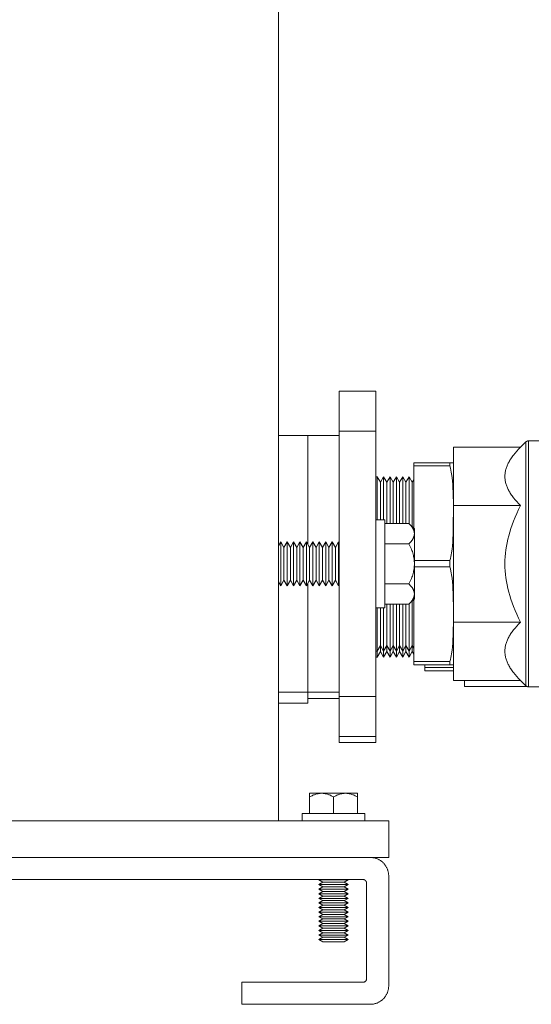
# Model space of a CAD drawing. Units: millimetres. Extents: x -1352 to 1976, y 3993 to 9094.
# Drawn here: x 1525 to 1665, y 6105 to 6374 of the extents above; entities that cross this region are included whole.
import ezdxf

# ---------------------------------------------------------------- set-up
doc = ezdxf.new("R2010")
doc.units = ezdxf.units.MM
for name, color, linetype, lineweight, true_color in [('Make2D$Visible$Curves$0', 254, 'Continuous', 0, 0xbebebe), ('Make2D$Visible$Curves$3DCOLOR40', 40, 'Continuous', 0, 0xffbf00), ('Make2D$Visible$Curves$3DCPCOLOR253', 7, 'Continuous', 0, 0xadadad), ('Make2D$Visible$Curves$3DCPCOLOR254', 7, 'Continuous', 0, 0xd6d6d6)]:
    doc.layers.add(name, color=color, linetype=linetype, lineweight=lineweight, true_color=true_color)

msp = doc.modelspace()

# ---------------------------------------------------------------- linework, layer by layer
at = {"layer": 'Make2D$Visible$Curves$0'}
msp.add_lwpolyline([(1595.79, 6155.48), (1515.79, 6155.48)], dxfattribs=at)
at = {"layer": 'Make2D$Visible$Curves$3DCOLOR40'}
for points in [[(1663.12, 6258.69), (1661.67, 6257.23)], [(1663.83, 6258.98), (1663.79, 6258.98), (1663.76, 6258.98), (1663.72, 6258.97), (1663.69, 6258.97), (1663.66, 6258.96), (1663.62, 6258.96), (1663.59, 6258.95), (1663.56, 6258.94), (1663.52, 6258.93), (1663.49, 6258.92), (1663.46, 6258.91), (1663.43, 6258.9), (1663.4, 6258.88), (1663.37, 6258.87), (1663.34, 6258.85), (1663.31, 6258.83), (1663.28, 6258.82), (1663.25, 6258.8), (1663.22, 6258.78), (1663.19, 6258.75), (1663.17, 6258.73), (1663.14, 6258.71), (1663.12, 6258.69)], [(1663.12, 6225.48), (1663.12, 6258.69)], [(1675.41, 6258.98), (1663.83, 6258.98)], [(1663.83, 6258.98), (1663.83, 6225.48)], [(1643.41, 6257.23), (1661.67, 6257.23)], [(1643.41, 6241.36), (1643.41, 6257.23)], [(1661.67, 6257.23), (1661.14, 6256.69), (1660.65, 6256.16), (1660.19, 6255.64), (1659.78, 6255.12), (1659.58, 6254.87), (1659.4, 6254.62), (1659.22, 6254.36), (1659.05, 6254.12), (1658.89, 6253.87), (1658.74, 6253.62), (1658.6, 6253.38), (1658.46, 6253.13), (1658.34, 6252.89), (1658.22, 6252.65), (1658.11, 6252.41), (1658, 6252.17), (1657.91, 6251.93), (1657.82, 6251.69), (1657.75, 6251.45), (1657.68, 6251.21), (1657.61, 6250.97), (1657.56, 6250.73), (1657.52, 6250.49), (1657.48, 6250.25), (1657.45, 6250.01), (1657.43, 6249.77), (1657.42, 6249.54), (1657.41, 6249.42), (1657.41, 6249.29)], [(1657.41, 6249.29), (1657.41, 6249.17), (1657.42, 6249.05), (1657.43, 6248.81), (1657.45, 6248.58), (1657.48, 6248.34), (1657.52, 6248.1), (1657.56, 6247.86), (1657.61, 6247.62), (1657.68, 6247.38), (1657.75, 6247.14), (1657.82, 6246.9), (1657.91, 6246.66), (1658, 6246.42), (1658.11, 6246.18), (1658.22, 6245.94), (1658.34, 6245.7), (1658.46, 6245.46), (1658.6, 6245.21), (1658.74, 6244.97), (1658.89, 6244.72), (1659.05, 6244.47), (1659.22, 6244.22), (1659.4, 6243.97), (1659.58, 6243.72), (1659.78, 6243.47), (1660.19, 6242.95), (1660.65, 6242.43), (1661.14, 6241.9), (1661.67, 6241.36)], [(1643.41, 6209.6), (1643.41, 6241.36)], [(1643.41, 6241.36), (1661.67, 6241.36)], [(1661.67, 6241.36), (1661.14, 6240.27), (1660.65, 6239.21), (1660.19, 6238.16), (1659.78, 6237.13), (1659.4, 6236.12), (1659.05, 6235.12), (1658.74, 6234.13), (1658.46, 6233.15), (1658.22, 6232.18), (1658, 6231.22), (1657.82, 6230.26), (1657.68, 6229.3), (1657.56, 6228.35), (1657.48, 6227.4), (1657.43, 6226.44), (1657.41, 6225.48)], [(1657.41, 6225.48), (1657.43, 6224.52), (1657.48, 6223.56), (1657.56, 6222.61), (1657.68, 6221.65), (1657.82, 6220.7), (1658, 6219.74), (1658.22, 6218.77), (1658.46, 6217.8), (1658.74, 6216.83), (1659.05, 6215.84), (1659.4, 6214.84), (1659.78, 6213.82), (1660.19, 6212.8), (1660.65, 6211.75), (1661.14, 6210.69), (1661.67, 6209.6)], [(1663.12, 6192.27), (1663.12, 6225.48)], [(1663.83, 6225.48), (1663.83, 6191.98)], [(1643.41, 6193.72), (1643.41, 6209.6)], [(1643.41, 6209.6), (1661.67, 6209.6)], [(1661.67, 6209.6), (1661.14, 6209.06), (1660.65, 6208.53), (1660.19, 6208), (1659.78, 6207.49), (1659.58, 6207.24), (1659.4, 6206.98), (1659.22, 6206.73), (1659.05, 6206.48), (1658.89, 6206.24), (1658.74, 6205.99), (1658.6, 6205.74), (1658.46, 6205.5), (1658.34, 6205.26), (1658.22, 6205.02), (1658.11, 6204.77), (1658, 6204.53), (1657.91, 6204.29), (1657.82, 6204.05), (1657.75, 6203.82), (1657.68, 6203.58), (1657.61, 6203.34), (1657.56, 6203.1), (1657.52, 6202.86), (1657.48, 6202.62), (1657.45, 6202.38), (1657.43, 6202.14), (1657.42, 6201.9), (1657.41, 6201.78), (1657.41, 6201.66)], [(1657.41, 6201.66), (1657.41, 6201.54), (1657.42, 6201.42), (1657.43, 6201.18), (1657.45, 6200.94), (1657.48, 6200.71), (1657.52, 6200.47), (1657.56, 6200.23), (1657.61, 6199.99), (1657.68, 6199.75), (1657.75, 6199.51), (1657.82, 6199.27), (1657.91, 6199.03), (1658, 6198.79), (1658.11, 6198.55), (1658.22, 6198.31), (1658.34, 6198.07), (1658.46, 6197.83), (1658.6, 6197.58), (1658.74, 6197.34), (1658.89, 6197.09), (1659.05, 6196.84), (1659.22, 6196.59), (1659.4, 6196.34), (1659.58, 6196.09), (1659.78, 6195.84), (1660.19, 6195.32), (1660.65, 6194.8), (1661.14, 6194.27), (1661.67, 6193.72)], [(1643.41, 6193.72), (1661.67, 6193.72)], [(1646.44, 6192.07), (1646.44, 6193.72)], [(1646.44, 6192.07), (1663.4, 6192.07)], [(1661.67, 6193.72), (1663.12, 6192.27)], [(1663.12, 6192.27), (1663.14, 6192.25), (1663.17, 6192.23), (1663.19, 6192.2), (1663.22, 6192.18), (1663.25, 6192.16), (1663.28, 6192.14), (1663.31, 6192.12), (1663.34, 6192.11), (1663.37, 6192.09), (1663.4, 6192.08), (1663.43, 6192.06), (1663.46, 6192.05), (1663.49, 6192.04), (1663.52, 6192.03), (1663.56, 6192.02), (1663.59, 6192.01), (1663.62, 6192), (1663.66, 6191.99), (1663.69, 6191.99), (1663.72, 6191.98), (1663.76, 6191.98), (1663.79, 6191.98), (1663.83, 6191.98)], [(1663.83, 6191.98), (1701, 6191.98)]]:
    msp.add_lwpolyline(points, dxfattribs=at)
at = {"layer": 'Make2D$Visible$Curves$3DCPCOLOR253'}
for points in [[(1595.79, 6155.48), (1595.79, 7720.48)], [(1612.29, 6260.48), (1603.79, 6260.48)], [(1632.61, 6252.15), (1632.61, 6253.01)], [(1632.61, 6253.01), (1642.44, 6253.01)], [(1642.44, 6253.01), (1642.45, 6252.58), (1642.44, 6252.15)], [(1643.41, 6253.01), (1642.44, 6253.01)], [(1643.41, 6253.01), (1643.41, 6252.98)], [(1642.44, 6252.15), (1632.61, 6252.15)], [(1632.61, 6235.16), (1632.61, 6252.15)], [(1642.44, 6252.15), (1642.58, 6251.57), (1642.71, 6250.98), (1642.8, 6250.5), (1642.89, 6250.02), (1643.03, 6249.04), (1643.14, 6248.05), (1643.23, 6247.06), (1643.29, 6246.06), (1643.33, 6245.06), (1643.41, 6241.12), (1643.38, 6235.41), (1643.33, 6233.42), (1643.29, 6232.42), (1643.23, 6231.42), (1643.14, 6230.42), (1643.03, 6229.44), (1642.89, 6228.46), (1642.8, 6227.97), (1642.71, 6227.49), (1642.59, 6226.93), (1642.45, 6226.38)], [(1622.69, 6249.23), (1622.29, 6249.23)], [(1623.56, 6247.73), (1622.69, 6249.23)], [(1622.69, 6237.48), (1622.69, 6249.23)], [(1624.42, 6249.23), (1623.56, 6247.73)], [(1623.56, 6237.48), (1623.56, 6247.73)], [(1625.29, 6247.73), (1624.42, 6249.23)], [(1624.42, 6237.48), (1624.42, 6249.23)], [(1626.16, 6249.23), (1625.29, 6247.73)], [(1625.29, 6236.45), (1625.29, 6247.73)], [(1627.02, 6247.73), (1626.16, 6249.23)], [(1626.16, 6236.45), (1626.16, 6249.23)], [(1627.89, 6249.23), (1627.02, 6247.73)], [(1627.02, 6236.45), (1627.02, 6247.73)], [(1628.75, 6247.73), (1627.89, 6249.23)], [(1627.89, 6236.45), (1627.89, 6249.23)], [(1629.62, 6249.23), (1628.75, 6247.73)], [(1628.75, 6236.45), (1628.75, 6247.73)], [(1630.49, 6247.73), (1629.62, 6249.23)], [(1629.62, 6236.45), (1629.62, 6249.23)], [(1631.35, 6249.23), (1630.49, 6247.73)], [(1630.49, 6236.45), (1630.49, 6247.73)], [(1632.22, 6247.73), (1631.35, 6249.23)], [(1631.35, 6236.42), (1631.35, 6249.23)], [(1632.61, 6248.41), (1632.22, 6247.73)], [(1632.22, 6235.55), (1632.22, 6247.73)], [(1632.79, 6226.38), (1642.45, 6226.38)], [(1642.45, 6226.38), (1642.45, 6224.65)], [(1642.45, 6224.65), (1632.79, 6224.65)], [(1642.45, 6224.65), (1642.6, 6224.08), (1642.72, 6223.5), (1642.81, 6223.02), (1642.9, 6222.53), (1643.04, 6221.55), (1643.15, 6220.56), (1643.23, 6219.57), (1643.29, 6218.57), (1643.34, 6217.57), (1643.41, 6212.59)], [(1632.22, 6203.23), (1632.22, 6215.41)], [(1632.61, 6198.88), (1632.61, 6215.8)], [(1622.69, 6201.73), (1622.69, 6213.48)], [(1623.56, 6203.23), (1623.56, 6213.48)], [(1624.42, 6201.73), (1624.42, 6213.48)], [(1625.29, 6203.23), (1625.29, 6214.51)], [(1626.16, 6201.73), (1626.16, 6214.51)], [(1627.02, 6203.23), (1627.02, 6214.51)], [(1627.89, 6201.73), (1627.89, 6214.51)], [(1628.75, 6203.23), (1628.75, 6214.51)], [(1629.62, 6201.73), (1629.62, 6214.51)], [(1630.49, 6203.23), (1630.49, 6214.51)], [(1631.35, 6201.73), (1631.35, 6214.54)], [(1643.41, 6210.88), (1643.34, 6205.91), (1643.29, 6204.91), (1643.23, 6203.91), (1643.15, 6202.91), (1643.04, 6201.92), (1642.9, 6200.94), (1642.81, 6200.46), (1642.72, 6199.98), (1642.6, 6199.42), (1642.47, 6198.88)], [(1622.69, 6201.73), (1623.56, 6203.23)], [(1623.56, 6201.58), (1623.56, 6203.23)], [(1623.56, 6203.23), (1624.42, 6201.73)], [(1624.42, 6201.73), (1625.29, 6203.23)], [(1625.29, 6201.58), (1625.29, 6203.23)], [(1625.29, 6203.23), (1626.16, 6201.73)], [(1626.16, 6201.73), (1627.02, 6203.23)], [(1627.02, 6201.58), (1627.02, 6203.23)], [(1627.02, 6203.23), (1627.89, 6201.73)], [(1627.89, 6201.73), (1628.75, 6203.23)], [(1628.75, 6201.58), (1628.75, 6203.23)], [(1628.75, 6203.23), (1629.62, 6201.73)], [(1629.62, 6201.73), (1630.49, 6203.23)], [(1630.49, 6201.58), (1630.49, 6203.23)], [(1630.49, 6203.23), (1631.35, 6201.73)], [(1631.35, 6201.73), (1632.22, 6203.23)], [(1632.22, 6201.58), (1632.22, 6203.23)], [(1632.22, 6203.23), (1632.61, 6202.55)], [(1622.29, 6201.73), (1622.69, 6201.73)], [(1622.29, 6200.08), (1622.69, 6200.08)], [(1622.69, 6200.08), (1622.69, 6201.73)], [(1622.69, 6200.08), (1623.56, 6201.58)], [(1623.56, 6201.58), (1624.42, 6200.08)], [(1624.42, 6200.08), (1624.42, 6201.73)], [(1624.42, 6200.08), (1625.29, 6201.58)], [(1625.29, 6201.58), (1626.16, 6200.08)], [(1626.16, 6200.08), (1626.16, 6201.73)], [(1626.16, 6200.08), (1627.02, 6201.58)], [(1627.02, 6201.58), (1627.89, 6200.08)], [(1627.89, 6200.08), (1627.89, 6201.73)], [(1627.89, 6200.08), (1628.75, 6201.58)], [(1628.75, 6201.58), (1629.62, 6200.08)], [(1629.62, 6200.08), (1629.62, 6201.73)], [(1629.62, 6200.08), (1630.49, 6201.58)], [(1630.49, 6201.58), (1631.35, 6200.08)], [(1631.35, 6200.08), (1631.35, 6201.73)], [(1631.35, 6200.08), (1632.22, 6201.58)], [(1632.22, 6201.58), (1632.61, 6200.9)], [(1632.61, 6198.01), (1632.61, 6198.88)], [(1632.61, 6198.88), (1642.47, 6198.88)], [(1642.47, 6198.01), (1632.61, 6198.01)], [(1635.64, 6197.23), (1635.64, 6198.01)], [(1635.64, 6196.36), (1635.64, 6197.23)], [(1635.64, 6197.23), (1643.41, 6197.23)], [(1642.47, 6198.88), (1642.47, 6198.45), (1642.47, 6198.01)], [(1642.47, 6198.01), (1643.41, 6198.01)], [(1643.41, 6196.36), (1635.64, 6196.36)], [(1603.79, 6188.83), (1603.79, 6190.48)], [(1603.79, 6190.48), (1612.29, 6190.48)], [(1603.79, 6188.83), (1612.29, 6188.83)], [(1595.79, 6155.48), (1625.79, 6155.48)], [(1625.79, 6155.48), (1625.79, 6145.48)], [(1620.79, 6145.48), (1625.79, 6145.48)]]:
    msp.add_lwpolyline(points, dxfattribs=at)
at = {"layer": 'Make2D$Visible$Curves$3DCPCOLOR253', "color": 0}
for points in [[(1624.79, 6237.48), (1622.29, 6237.48)], [(1624.79, 6225.48), (1624.79, 6237.48)], [(1624.79, 6213.48), (1624.79, 6225.48)], [(1622.29, 6213.48), (1624.79, 6213.48)]]:
    msp.add_lwpolyline(points, dxfattribs=at)
at = {"layer": 'Make2D$Visible$Curves$3DCPCOLOR254'}
for points in [[(1622.29, 6272.48), (1612.29, 6272.48)], [(1612.29, 6261.59), (1612.29, 6272.48)], [(1622.29, 6272.48), (1622.29, 6261.59)], [(1612.29, 6261.59), (1622.29, 6261.59)], [(1612.29, 6237), (1612.29, 6261.59)], [(1622.29, 6261.59), (1622.29, 6237)], [(1595.79, 6260.48), (1603.79, 6260.48)], [(1603.79, 6260.48), (1603.79, 6230.83)], [(1612.29, 6213.95), (1612.29, 6237)], [(1622.29, 6237), (1622.29, 6213.95)], [(1603.79, 6220.13), (1603.79, 6190.48)], [(1612.29, 6189.37), (1612.29, 6213.95)], [(1622.29, 6213.95), (1622.29, 6189.37)], [(1603.79, 6190.48), (1595.79, 6190.48)], [(1603.79, 6188.83), (1603.79, 6187.48)], [(1612.29, 6189.37), (1622.29, 6189.37)], [(1612.29, 6178.48), (1612.29, 6189.37)], [(1622.29, 6189.37), (1622.29, 6178.48)], [(1603.79, 6187.48), (1595.79, 6187.48)], [(1612.29, 6178.48), (1622.29, 6178.48)], [(1612.29, 6176.83), (1612.29, 6178.48)], [(1622.29, 6178.48), (1622.29, 6176.83)], [(1612.29, 6176.83), (1622.29, 6176.83)], [(1180.79, 6145.48), (1620.79, 6145.48)], [(1620.79, 6145.48), (1620.96, 6145.48), (1621.13, 6145.47), (1621.3, 6145.45), (1621.47, 6145.43), (1621.64, 6145.41), (1621.81, 6145.37), (1621.97, 6145.34), (1622.14, 6145.29), (1622.3, 6145.24), (1622.46, 6145.19), (1622.62, 6145.13), (1622.78, 6145.07), (1622.94, 6144.99), (1623.09, 6144.92), (1623.24, 6144.84), (1623.39, 6144.75), (1623.53, 6144.66), (1623.67, 6144.56), (1623.81, 6144.46), (1623.94, 6144.36), (1624.08, 6144.25), (1624.2, 6144.13), (1624.32, 6144.01), (1624.44, 6143.89), (1624.56, 6143.77), (1624.67, 6143.63), (1624.77, 6143.5), (1624.87, 6143.36), (1624.97, 6143.22), (1625.06, 6143.08), (1625.15, 6142.93), (1625.23, 6142.78), (1625.3, 6142.63), (1625.38, 6142.47), (1625.44, 6142.31), (1625.5, 6142.15), (1625.56, 6141.99), (1625.6, 6141.83), (1625.65, 6141.66), (1625.68, 6141.5), (1625.72, 6141.33), (1625.74, 6141.16), (1625.76, 6140.99), (1625.78, 6140.82), (1625.79, 6140.65), (1625.79, 6140.48)], [(1625.79, 6140.48), (1625.79, 6110.48)], [(1618.79, 6139.48), (1182.79, 6139.48)], [(1619.79, 6138.48), (1619.79, 6138.51), (1619.79, 6138.55), (1619.78, 6138.58), (1619.78, 6138.62), (1619.77, 6138.65), (1619.77, 6138.68), (1619.76, 6138.72), (1619.75, 6138.75), (1619.74, 6138.78), (1619.73, 6138.81), (1619.72, 6138.85), (1619.71, 6138.88), (1619.69, 6138.91), (1619.68, 6138.94), (1619.66, 6138.97), (1619.64, 6139), (1619.63, 6139.03), (1619.61, 6139.06), (1619.59, 6139.08), (1619.57, 6139.11), (1619.54, 6139.14), (1619.52, 6139.16), (1619.5, 6139.19), (1619.47, 6139.21), (1619.45, 6139.23), (1619.42, 6139.25), (1619.39, 6139.28), (1619.37, 6139.3), (1619.34, 6139.32), (1619.31, 6139.33), (1619.28, 6139.35), (1619.25, 6139.37), (1619.22, 6139.38), (1619.19, 6139.4), (1619.16, 6139.41), (1619.12, 6139.42), (1619.09, 6139.43), (1619.06, 6139.44), (1619.03, 6139.45), (1618.99, 6139.46), (1618.96, 6139.46), (1618.93, 6139.47), (1618.89, 6139.47), (1618.86, 6139.48), (1618.82, 6139.48), (1618.79, 6139.48)], [(1619.79, 6112.48), (1619.79, 6138.48)], [(1591.65, 6111.48), (1585.79, 6111.48)], [(1585.79, 6105.48), (1585.79, 6111.48)], [(1605.79, 6111.48), (1591.65, 6111.48)], [(1605.79, 6111.48), (1618.79, 6111.48)], [(1618.79, 6111.48), (1618.82, 6111.48), (1618.86, 6111.48), (1618.89, 6111.48), (1618.93, 6111.49), (1618.96, 6111.49), (1618.99, 6111.5), (1619.03, 6111.51), (1619.06, 6111.52), (1619.09, 6111.53), (1619.12, 6111.54), (1619.16, 6111.55), (1619.19, 6111.56), (1619.22, 6111.58), (1619.25, 6111.59), (1619.28, 6111.61), (1619.31, 6111.62), (1619.34, 6111.64), (1619.37, 6111.66), (1619.39, 6111.68), (1619.42, 6111.7), (1619.45, 6111.73), (1619.47, 6111.75), (1619.5, 6111.77), (1619.52, 6111.8), (1619.54, 6111.82), (1619.57, 6111.85), (1619.59, 6111.87), (1619.61, 6111.9), (1619.63, 6111.93), (1619.64, 6111.96), (1619.66, 6111.99), (1619.68, 6112.02), (1619.69, 6112.05), (1619.71, 6112.08), (1619.72, 6112.11), (1619.73, 6112.14), (1619.74, 6112.18), (1619.75, 6112.21), (1619.76, 6112.24), (1619.77, 6112.28), (1619.77, 6112.31), (1619.78, 6112.34), (1619.78, 6112.38), (1619.79, 6112.41), (1619.79, 6112.44), (1619.79, 6112.48)], [(1625.79, 6110.48), (1625.79, 6110.31), (1625.78, 6110.14), (1625.76, 6109.97), (1625.74, 6109.8), (1625.72, 6109.63), (1625.68, 6109.46), (1625.65, 6109.3), (1625.6, 6109.13), (1625.56, 6108.97), (1625.5, 6108.8), (1625.44, 6108.64), (1625.38, 6108.49), (1625.3, 6108.33), (1625.23, 6108.18), (1625.15, 6108.03), (1625.06, 6107.88), (1624.97, 6107.74), (1624.87, 6107.6), (1624.77, 6107.46), (1624.67, 6107.32), (1624.56, 6107.19), (1624.44, 6107.07), (1624.32, 6106.94), (1624.2, 6106.82), (1624.08, 6106.71), (1623.94, 6106.6), (1623.81, 6106.5), (1623.67, 6106.39), (1623.53, 6106.3), (1623.39, 6106.21), (1623.24, 6106.12), (1623.09, 6106.04), (1622.94, 6105.96), (1622.78, 6105.89), (1622.62, 6105.83), (1622.46, 6105.77), (1622.3, 6105.71), (1622.14, 6105.66), (1621.97, 6105.62), (1621.81, 6105.58), (1621.64, 6105.55), (1621.47, 6105.53), (1621.3, 6105.51), (1621.13, 6105.49), (1620.96, 6105.48), (1620.79, 6105.48)], [(1585.79, 6105.48), (1591.65, 6105.48)], [(1591.65, 6105.48), (1605.79, 6105.48)], [(1620.79, 6105.48), (1605.79, 6105.48)]]:
    msp.add_lwpolyline(points, dxfattribs=at)
at = {"layer": 'Make2D$Visible$Curves$3DCPCOLOR254', "color": 0}
for points in [[(1624.79, 6236.45), (1631.32, 6236.45)], [(1631.32, 6236.45), (1632.79, 6234.98)], [(1631.32, 6236.45), (1631.5, 6236.26), (1631.67, 6236.08), (1631.83, 6235.89), (1631.97, 6235.72), (1632.04, 6235.63), (1632.11, 6235.54), (1632.17, 6235.45), (1632.23, 6235.37), (1632.28, 6235.28), (1632.33, 6235.2), (1632.38, 6235.11), (1632.43, 6235.03), (1632.47, 6234.94), (1632.51, 6234.86), (1632.55, 6234.78), (1632.59, 6234.69), (1632.62, 6234.61), (1632.65, 6234.53), (1632.67, 6234.45), (1632.7, 6234.36), (1632.72, 6234.28), (1632.74, 6234.2), (1632.75, 6234.12), (1632.77, 6234.04), (1632.78, 6233.95), (1632.78, 6233.87), (1632.79, 6233.79), (1632.79, 6233.71)], [(1632.79, 6233.71), (1632.79, 6234.98)], [(1595.79, 6230.4), (1596.41, 6231.48)], [(1596.41, 6231.48), (1597.29, 6229.96)], [(1596.41, 6219.48), (1596.41, 6231.48)], [(1597.29, 6229.96), (1598.16, 6231.48)], [(1598.16, 6231.48), (1599.04, 6229.96)], [(1598.16, 6219.48), (1598.16, 6231.48)], [(1599.04, 6229.96), (1599.91, 6231.48)], [(1599.91, 6231.48), (1600.79, 6229.96)], [(1599.91, 6219.48), (1599.91, 6231.48)], [(1600.79, 6229.96), (1601.66, 6231.48)], [(1601.66, 6231.48), (1602.54, 6229.96)], [(1601.66, 6219.48), (1601.66, 6231.48)], [(1602.54, 6229.96), (1603.41, 6231.48)], [(1603.41, 6219.48), (1603.41, 6231.48)], [(1603.41, 6231.48), (1604.29, 6229.96)], [(1604.29, 6229.96), (1605.16, 6231.48)], [(1605.16, 6231.48), (1606.04, 6229.96)], [(1605.16, 6219.48), (1605.16, 6231.48)], [(1606.04, 6229.96), (1606.91, 6231.48)], [(1606.91, 6231.48), (1607.79, 6229.96)], [(1606.91, 6219.48), (1606.91, 6231.48)], [(1607.79, 6229.96), (1608.66, 6231.48)], [(1608.66, 6231.48), (1609.54, 6229.96)], [(1608.66, 6219.48), (1608.66, 6231.48)], [(1609.54, 6229.96), (1610.41, 6231.48)], [(1610.41, 6231.48), (1611.29, 6229.96)], [(1610.41, 6219.48), (1610.41, 6231.48)], [(1611.29, 6229.96), (1612.16, 6231.48)], [(1612.16, 6219.48), (1612.16, 6231.48)], [(1632.79, 6233.71), (1632.79, 6233.62), (1632.78, 6233.54), (1632.78, 6233.46), (1632.77, 6233.38), (1632.75, 6233.3), (1632.74, 6233.21), (1632.72, 6233.13), (1632.7, 6233.05), (1632.67, 6232.97), (1632.65, 6232.88), (1632.62, 6232.8), (1632.59, 6232.72), (1632.55, 6232.64), (1632.51, 6232.55), (1632.47, 6232.47), (1632.43, 6232.39), (1632.38, 6232.3), (1632.33, 6232.22), (1632.28, 6232.13), (1632.23, 6232.05), (1632.17, 6231.96), (1632.11, 6231.87), (1632.04, 6231.78), (1631.97, 6231.7), (1631.83, 6231.52), (1631.67, 6231.34), (1631.5, 6231.15), (1631.32, 6230.96)], [(1632.79, 6225.48), (1632.79, 6233.71)], [(1597.29, 6220.99), (1597.29, 6229.96)], [(1599.04, 6220.99), (1599.04, 6229.96)], [(1600.79, 6220.99), (1600.79, 6229.96)], [(1602.54, 6220.99), (1602.54, 6229.96)], [(1604.29, 6220.99), (1604.29, 6229.96)], [(1606.04, 6220.99), (1606.04, 6229.96)], [(1607.79, 6220.99), (1607.79, 6229.96)], [(1609.54, 6220.99), (1609.54, 6229.96)], [(1611.29, 6220.99), (1611.29, 6229.96)], [(1624.79, 6230.96), (1631.32, 6230.96)], [(1631.32, 6230.96), (1631.5, 6230.59), (1631.67, 6230.22), (1631.83, 6229.85), (1631.97, 6229.5), (1632.11, 6229.15), (1632.23, 6228.8), (1632.33, 6228.46), (1632.43, 6228.12), (1632.51, 6227.79), (1632.59, 6227.45), (1632.65, 6227.12), (1632.7, 6226.79), (1632.74, 6226.47), (1632.77, 6226.14), (1632.78, 6225.81), (1632.79, 6225.48)], [(1632.79, 6225.48), (1632.78, 6225.15), (1632.77, 6224.82), (1632.74, 6224.49), (1632.7, 6224.16), (1632.65, 6223.84), (1632.59, 6223.5), (1632.51, 6223.17), (1632.43, 6222.84), (1632.33, 6222.5), (1632.23, 6222.16), (1632.11, 6221.81), (1631.97, 6221.46), (1631.83, 6221.1), (1631.67, 6220.74), (1631.5, 6220.37), (1631.32, 6219.99)], [(1632.79, 6217.25), (1632.79, 6225.48)], [(1597.29, 6220.99), (1596.41, 6219.48)], [(1598.16, 6219.48), (1597.29, 6220.99)], [(1599.04, 6220.99), (1598.16, 6219.48)], [(1599.91, 6219.48), (1599.04, 6220.99)], [(1600.79, 6220.99), (1599.91, 6219.48)], [(1601.66, 6219.48), (1600.79, 6220.99)], [(1602.54, 6220.99), (1601.66, 6219.48)], [(1603.41, 6219.48), (1602.54, 6220.99)], [(1604.29, 6220.99), (1603.41, 6219.48)], [(1605.16, 6219.48), (1604.29, 6220.99)], [(1606.04, 6220.99), (1605.16, 6219.48)], [(1606.91, 6219.48), (1606.04, 6220.99)], [(1607.79, 6220.99), (1606.91, 6219.48)], [(1608.66, 6219.48), (1607.79, 6220.99)], [(1609.54, 6220.99), (1608.66, 6219.48)], [(1610.41, 6219.48), (1609.54, 6220.99)], [(1611.29, 6220.99), (1610.41, 6219.48)], [(1612.16, 6219.48), (1611.29, 6220.99)], [(1596.41, 6219.48), (1595.79, 6220.56)], [(1624.79, 6219.99), (1631.32, 6219.99)], [(1631.32, 6219.99), (1631.5, 6219.81), (1631.67, 6219.62), (1631.83, 6219.44), (1631.97, 6219.26), (1632.04, 6219.17), (1632.11, 6219.09), (1632.17, 6219), (1632.23, 6218.91), (1632.28, 6218.83), (1632.33, 6218.74), (1632.38, 6218.66), (1632.43, 6218.57), (1632.47, 6218.49), (1632.51, 6218.41), (1632.55, 6218.32), (1632.59, 6218.24), (1632.62, 6218.16), (1632.65, 6218.07), (1632.67, 6217.99), (1632.7, 6217.91), (1632.72, 6217.83), (1632.74, 6217.75), (1632.75, 6217.66), (1632.77, 6217.58), (1632.78, 6217.5), (1632.78, 6217.42), (1632.79, 6217.33), (1632.79, 6217.25)], [(1632.79, 6217.25), (1632.79, 6217.17), (1632.78, 6217.09), (1632.78, 6217), (1632.77, 6216.92), (1632.75, 6216.84), (1632.74, 6216.76), (1632.72, 6216.68), (1632.7, 6216.59), (1632.67, 6216.51), (1632.65, 6216.43), (1632.62, 6216.35), (1632.59, 6216.26), (1632.55, 6216.18), (1632.51, 6216.1), (1632.47, 6216.01), (1632.43, 6215.93), (1632.38, 6215.85), (1632.33, 6215.76), (1632.28, 6215.68), (1632.23, 6215.59), (1632.17, 6215.5), (1632.11, 6215.42), (1632.04, 6215.33), (1631.97, 6215.24), (1631.83, 6215.06), (1631.67, 6214.88), (1631.5, 6214.7), (1631.32, 6214.51)], [(1632.79, 6215.98), (1631.32, 6214.51)], [(1632.79, 6215.98), (1632.79, 6217.25)], [(1624.79, 6214.51), (1631.32, 6214.51)], [(1604.29, 6162.98), (1604.29, 6161.97)], [(1607.54, 6162.98), (1604.29, 6162.98)], [(1604.29, 6161.97), (1604.51, 6162.1), (1604.73, 6162.22), (1604.95, 6162.32), (1605.16, 6162.42), (1605.37, 6162.51), (1605.57, 6162.59), (1605.77, 6162.67), (1605.97, 6162.73), (1606.17, 6162.79), (1606.27, 6162.82), (1606.37, 6162.84), (1606.47, 6162.86), (1606.57, 6162.88), (1606.66, 6162.9), (1606.76, 6162.92), (1606.86, 6162.93), (1606.95, 6162.94), (1607.05, 6162.95), (1607.15, 6162.96), (1607.25, 6162.97), (1607.34, 6162.98), (1607.44, 6162.98), (1607.54, 6162.98)], [(1604.29, 6157.48), (1604.29, 6161.97)], [(1610.79, 6162.98), (1607.54, 6162.98)], [(1607.54, 6162.98), (1607.64, 6162.98), (1607.73, 6162.98), (1607.83, 6162.97), (1607.93, 6162.96), (1608.03, 6162.95), (1608.12, 6162.94), (1608.22, 6162.93), (1608.32, 6162.92), (1608.42, 6162.9), (1608.51, 6162.88), (1608.61, 6162.86), (1608.71, 6162.84), (1608.81, 6162.82), (1608.91, 6162.79), (1609.1, 6162.73), (1609.31, 6162.67), (1609.51, 6162.59), (1609.71, 6162.51), (1609.92, 6162.42), (1610.13, 6162.32), (1610.35, 6162.22), (1610.57, 6162.1), (1610.79, 6161.97)], [(1614.04, 6162.98), (1610.79, 6162.98)], [(1610.79, 6161.97), (1611.01, 6162.1), (1611.23, 6162.22), (1611.45, 6162.32), (1611.66, 6162.42), (1611.87, 6162.51), (1612.07, 6162.59), (1612.27, 6162.67), (1612.47, 6162.73), (1612.67, 6162.79), (1612.77, 6162.82), (1612.87, 6162.84), (1612.97, 6162.86), (1613.07, 6162.88), (1613.16, 6162.9), (1613.26, 6162.92), (1613.36, 6162.93), (1613.45, 6162.94), (1613.55, 6162.95), (1613.65, 6162.96), (1613.75, 6162.97), (1613.84, 6162.98), (1613.94, 6162.98), (1614.04, 6162.98)], [(1610.79, 6157.48), (1610.79, 6161.97)], [(1617.29, 6162.98), (1614.04, 6162.98)], [(1614.04, 6162.98), (1614.14, 6162.98), (1614.23, 6162.98), (1614.33, 6162.97), (1614.43, 6162.96), (1614.53, 6162.95), (1614.62, 6162.94), (1614.72, 6162.93), (1614.82, 6162.92), (1614.92, 6162.9), (1615.01, 6162.88), (1615.11, 6162.86), (1615.21, 6162.84), (1615.31, 6162.82), (1615.41, 6162.79), (1615.6, 6162.73), (1615.81, 6162.67), (1616.01, 6162.59), (1616.21, 6162.51), (1616.42, 6162.42), (1616.63, 6162.32), (1616.85, 6162.22), (1617.07, 6162.1), (1617.29, 6161.97)], [(1617.29, 6161.97), (1617.29, 6162.98)], [(1617.29, 6157.48), (1617.29, 6161.97)], [(1602.29, 6157.48), (1602.29, 6155.48)], [(1602.29, 6157.48), (1619.29, 6157.48)], [(1619.29, 6155.48), (1619.29, 6157.48)], [(1610.79, 6139.35), (1606.79, 6139.35)], [(1607.87, 6138.73), (1606.79, 6139.35)], [(1606.79, 6138.1), (1607.87, 6138.73)], [(1610.79, 6138.1), (1606.79, 6138.1)], [(1607.87, 6137.48), (1606.79, 6138.1)], [(1610.79, 6138.73), (1607.87, 6138.73)], [(1614.79, 6139.35), (1610.79, 6139.35)], [(1613.71, 6138.73), (1610.79, 6138.73)], [(1614.79, 6138.1), (1610.79, 6138.1)], [(1614.79, 6139.35), (1613.71, 6138.73)], [(1613.71, 6138.73), (1614.79, 6138.1)], [(1614.79, 6138.1), (1613.71, 6137.48)], [(1606.79, 6136.85), (1607.87, 6137.48)], [(1610.79, 6136.85), (1606.79, 6136.85)], [(1607.87, 6136.23), (1606.79, 6136.85)], [(1606.79, 6135.6), (1607.87, 6136.23)], [(1610.79, 6135.6), (1606.79, 6135.6)], [(1607.87, 6134.98), (1606.79, 6135.6)], [(1606.79, 6134.35), (1607.87, 6134.98)], [(1610.79, 6137.48), (1607.87, 6137.48)], [(1610.79, 6136.23), (1607.87, 6136.23)], [(1610.79, 6134.98), (1607.87, 6134.98)], [(1613.71, 6137.48), (1610.79, 6137.48)], [(1614.79, 6136.85), (1610.79, 6136.85)], [(1613.71, 6136.23), (1610.79, 6136.23)], [(1614.79, 6135.6), (1610.79, 6135.6)], [(1613.71, 6134.98), (1610.79, 6134.98)], [(1613.71, 6137.48), (1614.79, 6136.85)], [(1614.79, 6136.85), (1613.71, 6136.23)], [(1613.71, 6136.23), (1614.79, 6135.6)], [(1614.79, 6135.6), (1613.71, 6134.98)], [(1613.71, 6134.98), (1614.79, 6134.35)], [(1610.79, 6134.35), (1606.79, 6134.35)], [(1607.87, 6133.73), (1606.79, 6134.35)], [(1606.79, 6133.1), (1607.87, 6133.73)], [(1610.79, 6133.1), (1606.79, 6133.1)], [(1607.87, 6132.48), (1606.79, 6133.1)], [(1606.79, 6131.85), (1607.87, 6132.48)], [(1610.79, 6133.73), (1607.87, 6133.73)], [(1610.79, 6132.48), (1607.87, 6132.48)], [(1614.79, 6134.35), (1610.79, 6134.35)], [(1613.71, 6133.73), (1610.79, 6133.73)], [(1614.79, 6133.1), (1610.79, 6133.1)], [(1613.71, 6132.48), (1610.79, 6132.48)], [(1614.79, 6134.35), (1613.71, 6133.73)], [(1613.71, 6133.73), (1614.79, 6133.1)], [(1614.79, 6133.1), (1613.71, 6132.48)], [(1613.71, 6132.48), (1614.79, 6131.85)], [(1610.79, 6131.85), (1606.79, 6131.85)], [(1607.87, 6131.23), (1606.79, 6131.85)], [(1606.79, 6130.6), (1607.87, 6131.23)], [(1610.79, 6130.6), (1606.79, 6130.6)], [(1607.87, 6129.98), (1606.79, 6130.6)], [(1606.79, 6129.35), (1607.87, 6129.98)], [(1610.79, 6131.23), (1607.87, 6131.23)], [(1610.79, 6129.98), (1607.87, 6129.98)], [(1614.79, 6131.85), (1610.79, 6131.85)], [(1613.71, 6131.23), (1610.79, 6131.23)], [(1614.79, 6130.6), (1610.79, 6130.6)], [(1613.71, 6129.98), (1610.79, 6129.98)], [(1614.79, 6131.85), (1613.71, 6131.23)], [(1613.71, 6131.23), (1614.79, 6130.6)], [(1614.79, 6130.6), (1613.71, 6129.98)], [(1613.71, 6129.98), (1614.79, 6129.35)], [(1610.79, 6129.35), (1606.79, 6129.35)], [(1607.87, 6128.73), (1606.79, 6129.35)], [(1606.79, 6128.1), (1607.87, 6128.73)], [(1610.79, 6128.1), (1606.79, 6128.1)], [(1607.87, 6127.48), (1606.79, 6128.1)], [(1606.79, 6126.85), (1607.87, 6127.48)], [(1610.79, 6126.85), (1606.79, 6126.85)], [(1607.87, 6126.23), (1606.79, 6126.85)], [(1610.79, 6128.73), (1607.87, 6128.73)], [(1610.79, 6127.48), (1607.87, 6127.48)], [(1614.79, 6129.35), (1610.79, 6129.35)], [(1613.71, 6128.73), (1610.79, 6128.73)], [(1614.79, 6128.1), (1610.79, 6128.1)], [(1613.71, 6127.48), (1610.79, 6127.48)], [(1614.79, 6126.85), (1610.79, 6126.85)], [(1614.79, 6129.35), (1613.71, 6128.73)], [(1613.71, 6128.73), (1614.79, 6128.1)], [(1614.79, 6128.1), (1613.71, 6127.48)], [(1613.71, 6127.48), (1614.79, 6126.85)], [(1614.79, 6126.85), (1613.71, 6126.23)], [(1606.79, 6125.6), (1607.87, 6126.23)], [(1610.79, 6125.6), (1606.79, 6125.6)], [(1607.87, 6124.98), (1606.79, 6125.6)], [(1606.79, 6124.35), (1607.87, 6124.98)], [(1610.79, 6124.35), (1606.79, 6124.35)], [(1607.87, 6123.73), (1606.79, 6124.35)], [(1610.79, 6126.23), (1607.87, 6126.23)], [(1610.79, 6124.98), (1607.87, 6124.98)], [(1613.71, 6126.23), (1610.79, 6126.23)], [(1614.79, 6125.6), (1610.79, 6125.6)], [(1613.71, 6124.98), (1610.79, 6124.98)], [(1614.79, 6124.35), (1610.79, 6124.35)], [(1613.71, 6126.23), (1614.79, 6125.6)], [(1614.79, 6125.6), (1613.71, 6124.98)], [(1613.71, 6124.98), (1614.79, 6124.35)], [(1614.79, 6124.35), (1613.71, 6123.73)], [(1606.79, 6123.1), (1607.87, 6123.73)], [(1610.79, 6123.1), (1606.79, 6123.1)], [(1607.87, 6122.48), (1606.79, 6123.1)], [(1610.79, 6123.73), (1607.87, 6123.73)], [(1610.79, 6122.48), (1607.87, 6122.48)], [(1613.71, 6123.73), (1610.79, 6123.73)], [(1614.79, 6123.1), (1610.79, 6123.1)], [(1613.71, 6122.48), (1610.79, 6122.48)], [(1613.71, 6123.73), (1614.79, 6123.1)], [(1614.79, 6123.1), (1613.71, 6122.48)]]:
    msp.add_lwpolyline(points, dxfattribs=at)

doc.saveas('drawing.dxf')
